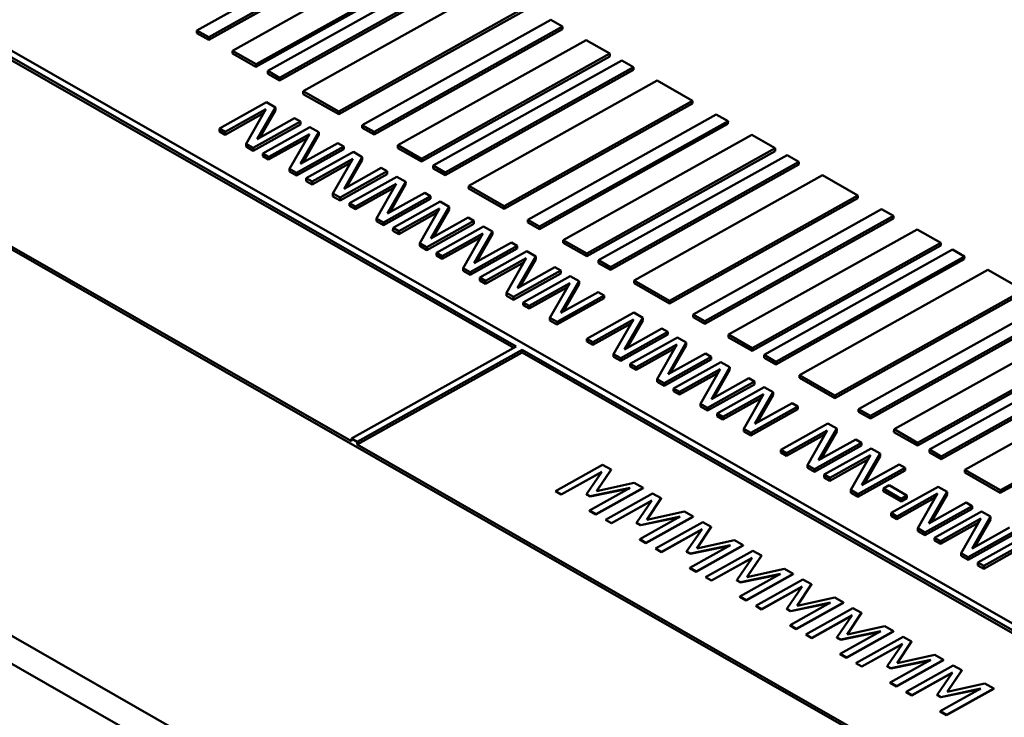
# Model space of a CAD drawing. Units: millimetres. Extents: x 0 to 4752, y 0 to 3360.
# Drawn here: x 3559 to 3589, y 1408 to 1429 of the extents above; entities that cross this region are included whole.
import ezdxf

# ---------------------------------------------------------------- set-up
doc = ezdxf.new("R2010")
doc.units = ezdxf.units.MM
doc.header["$LTSCALE"] = 8
doc.layers.add('Sichtbar (ISO)', color=7, linetype='Continuous', lineweight=50)

msp = doc.modelspace()

# ---------------------------------------------------------------- linework, layer by layer
at = {"layer": 'Sichtbar (ISO)'}
for p, q in [((3574.136, 1419.439), (3551.549, 1432.358)), ((3551.55, 1432.441), (3574.21, 1419.48)), ((3618.999, 1394.061), (3551.726, 1432.539)), ((3570.288, 1432.097), (3564.64, 1428.944)), ((3570.641, 1431.812), (3564.993, 1428.659)), ((3564.994, 1428.741), (3570.642, 1431.894)), ((3571.35, 1431.489), (3565.702, 1428.336)), ((3566.41, 1427.931), (3572.058, 1431.084)), ((3572.057, 1431.002), (3566.409, 1427.848)), ((3572.412, 1430.882), (3566.764, 1427.728)), ((3572.765, 1430.597), (3567.117, 1427.443)), ((3567.118, 1427.526), (3572.766, 1430.679)), ((3573.474, 1430.274), (3567.826, 1427.121)), ((3568.888, 1426.513), (3574.536, 1429.667)), ((3574.535, 1429.584), (3568.887, 1426.431)), ((3575.244, 1429.262), (3569.596, 1426.108)), ((3569.951, 1425.906), (3575.599, 1429.059)), ((3575.599, 1429.059), (3575.244, 1429.262)), ((3575.598, 1428.977), (3575.599, 1429.059)), ((3527.517, 1428.864), (3785.985, 1281.025)), ((3569.267, 1416.638), (3548.023, 1428.789)), ((3564.638, 1428.861), (3564.64, 1428.944)), ((3564.993, 1428.659), (3564.638, 1428.861)), ((3564.64, 1428.944), (3564.994, 1428.741)), ((3564.993, 1428.659), (3564.994, 1428.741)), ((3575.598, 1428.977), (3569.949, 1425.823)), ((3612.462, 1391.848), (3548.022, 1428.706)), ((3576.307, 1428.654), (3570.659, 1425.501)), ((3577.015, 1428.249), (3576.307, 1428.654)), ((3565.701, 1428.254), (3565.702, 1428.336)), ((3566.409, 1427.848), (3565.701, 1428.254)), ((3565.702, 1428.336), (3566.41, 1427.931)), ((3577.014, 1428.166), (3571.366, 1425.013)), ((3571.367, 1425.096), (3577.015, 1428.249)), ((3577.014, 1428.166), (3577.015, 1428.249)), ((3527.506, 1428.039), (3785.975, 1280.2)), ((3566.409, 1427.848), (3566.41, 1427.931)), ((3577.369, 1428.046), (3571.721, 1424.893)), ((3572.075, 1424.691), (3577.723, 1427.844)), ((3577.723, 1427.844), (3577.369, 1428.046)), ((3577.722, 1427.761), (3577.723, 1427.844)), ((3566.763, 1427.646), (3566.764, 1427.728)), ((3567.117, 1427.443), (3566.763, 1427.646)), ((3566.764, 1427.728), (3567.118, 1427.526)), ((3577.722, 1427.761), (3572.074, 1424.608)), ((3567.117, 1427.443), (3567.118, 1427.526)), ((3578.431, 1427.439), (3572.783, 1424.286)), ((3579.493, 1426.831), (3578.431, 1427.439)), ((3567.825, 1427.038), (3567.826, 1427.121)), ((3568.887, 1426.431), (3567.825, 1427.038)), ((3567.826, 1427.121), (3568.888, 1426.513)), ((3566.726, 1426.79), (3565.314, 1426.002)), ((3566.994, 1426.637), (3566.726, 1426.79)), ((3579.492, 1426.749), (3573.844, 1423.596)), ((3573.845, 1423.678), (3579.493, 1426.831)), ((3579.492, 1426.749), (3579.493, 1426.831)), ((3566.639, 1426.461), (3565.489, 1425.819)), ((3565.49, 1425.902), (3566.707, 1426.581)), ((3566.707, 1426.581), (3566.117, 1425.543)), ((3566.446, 1425.687), (3566.994, 1426.637)), ((3566.993, 1426.555), (3566.515, 1425.725)), ((3566.993, 1426.555), (3566.994, 1426.637)), ((3568.887, 1426.431), (3568.888, 1426.513)), ((3580.201, 1426.426), (3574.553, 1423.273)), ((3580.555, 1426.224), (3580.201, 1426.426)), ((3567.739, 1426.128), (3566.327, 1425.34)), ((3566.328, 1425.422), (3567.74, 1426.211)), ((3567.564, 1426.311), (3566.446, 1425.687)), ((3567.74, 1426.211), (3567.564, 1426.311)), ((3567.739, 1426.128), (3567.74, 1426.211)), ((3569.595, 1426.026), (3569.596, 1426.108)), ((3569.596, 1426.108), (3569.951, 1425.906)), ((3580.554, 1426.141), (3574.906, 1422.988)), ((3574.907, 1423.071), (3580.555, 1426.224)), ((3580.554, 1426.141), (3580.555, 1426.224)), ((3565.313, 1425.919), (3565.314, 1426.002)), ((3565.489, 1425.819), (3565.313, 1425.919)), ((3565.314, 1426.002), (3565.49, 1425.902)), ((3565.489, 1425.819), (3565.49, 1425.902)), ((3568.027, 1426.047), (3566.615, 1425.258)), ((3566.79, 1425.158), (3568.008, 1425.837)), ((3568.008, 1425.837), (3567.417, 1424.799)), ((3567.747, 1424.943), (3568.294, 1425.894)), ((3568.293, 1425.811), (3567.815, 1424.981)), ((3568.294, 1425.894), (3568.027, 1426.047)), ((3568.293, 1425.811), (3568.294, 1425.894)), ((3569.949, 1425.823), (3569.595, 1426.026)), ((3569.949, 1425.823), (3569.951, 1425.906)), ((3581.264, 1425.819), (3575.616, 1422.665)), ((3581.972, 1425.414), (3581.264, 1425.819)), ((3566.115, 1425.461), (3566.117, 1425.543)), ((3566.117, 1425.543), (3566.328, 1425.422)), ((3567.939, 1425.717), (3566.789, 1425.075)), ((3567.628, 1424.679), (3569.04, 1425.467)), ((3568.864, 1425.567), (3567.747, 1424.943)), ((3569.04, 1425.467), (3568.864, 1425.567)), ((3569.039, 1425.384), (3569.04, 1425.467)), ((3570.658, 1425.418), (3570.659, 1425.501)), ((3570.659, 1425.501), (3571.367, 1425.096)), ((3566.327, 1425.34), (3566.115, 1425.461)), ((3566.327, 1425.34), (3566.328, 1425.422)), ((3566.614, 1425.176), (3566.615, 1425.258)), ((3566.789, 1425.075), (3566.614, 1425.176)), ((3566.615, 1425.258), (3566.79, 1425.158)), ((3569.039, 1425.384), (3567.627, 1424.596)), ((3569.327, 1425.303), (3567.915, 1424.514)), ((3569.594, 1425.15), (3569.327, 1425.303)), ((3571.366, 1425.013), (3570.658, 1425.418)), ((3581.971, 1425.331), (3576.323, 1422.178)), ((3576.324, 1422.26), (3581.972, 1425.414)), ((3582.326, 1425.211), (3576.678, 1422.058)), ((3581.971, 1425.331), (3581.972, 1425.414)), ((3582.68, 1425.009), (3582.326, 1425.211)), ((3566.789, 1425.075), (3566.79, 1425.158)), ((3569.24, 1424.974), (3568.09, 1424.332)), ((3568.091, 1424.414), (3569.308, 1425.094)), ((3569.308, 1425.094), (3568.717, 1424.056)), ((3569.047, 1424.199), (3569.594, 1425.15)), ((3569.593, 1425.067), (3569.115, 1424.238)), ((3569.593, 1425.067), (3569.594, 1425.15)), ((3571.366, 1425.013), (3571.367, 1425.096)), ((3571.72, 1424.811), (3571.721, 1424.893)), ((3571.721, 1424.893), (3572.075, 1424.691)), ((3582.679, 1424.926), (3577.031, 1421.773)), ((3577.032, 1421.855), (3582.68, 1425.009)), ((3582.679, 1424.926), (3582.68, 1425.009)), ((3567.416, 1424.717), (3567.417, 1424.799)), ((3567.627, 1424.596), (3567.416, 1424.717)), ((3567.417, 1424.799), (3567.628, 1424.679)), ((3567.627, 1424.596), (3567.628, 1424.679)), ((3570.339, 1424.641), (3568.927, 1423.852)), ((3568.928, 1423.935), (3570.34, 1424.723)), ((3570.165, 1424.824), (3569.047, 1424.199)), ((3570.34, 1424.723), (3570.165, 1424.824)), ((3570.339, 1424.641), (3570.34, 1424.723)), ((3572.074, 1424.608), (3571.72, 1424.811)), ((3572.074, 1424.608), (3572.075, 1424.691)), ((3583.388, 1424.604), (3577.74, 1421.45)), ((3584.45, 1423.996), (3583.388, 1424.604)), ((3567.914, 1424.432), (3567.915, 1424.514)), ((3568.09, 1424.332), (3567.914, 1424.432)), ((3567.915, 1424.514), (3568.091, 1424.414)), ((3568.09, 1424.332), (3568.091, 1424.414)), ((3570.627, 1424.559), (3569.215, 1423.771)), ((3569.391, 1423.67), (3570.608, 1424.35)), ((3570.608, 1424.35), (3570.018, 1423.312)), ((3570.347, 1423.456), (3570.895, 1424.406)), ((3570.894, 1424.324), (3570.416, 1423.494)), ((3570.895, 1424.406), (3570.627, 1424.559)), ((3570.894, 1424.324), (3570.895, 1424.406)), ((3568.716, 1423.973), (3568.717, 1424.056)), ((3568.717, 1424.056), (3568.928, 1423.935)), ((3570.54, 1424.23), (3569.39, 1423.588)), ((3571.465, 1424.08), (3570.347, 1423.456)), ((3571.641, 1423.979), (3571.465, 1424.08)), ((3572.782, 1424.203), (3572.783, 1424.286)), ((3573.844, 1423.596), (3572.782, 1424.203)), ((3572.783, 1424.286), (3573.845, 1423.678)), ((3578.802, 1420.843), (3584.45, 1423.996)), ((3584.449, 1423.914), (3584.45, 1423.996)), ((3568.927, 1423.852), (3568.716, 1423.973)), ((3568.927, 1423.852), (3568.928, 1423.935)), ((3569.214, 1423.688), (3569.215, 1423.771)), ((3569.215, 1423.771), (3569.391, 1423.67)), ((3571.64, 1423.897), (3570.228, 1423.109)), ((3570.229, 1423.191), (3571.641, 1423.979)), ((3571.928, 1423.815), (3570.516, 1423.027)), ((3571.64, 1423.897), (3571.641, 1423.979)), ((3572.195, 1423.662), (3571.928, 1423.815)), ((3584.449, 1423.914), (3578.801, 1420.76)), ((3569.39, 1423.588), (3569.214, 1423.688)), ((3569.39, 1423.588), (3569.391, 1423.67)), ((3571.84, 1423.486), (3570.69, 1422.844)), ((3570.691, 1422.926), (3571.909, 1423.606)), ((3571.909, 1423.606), (3571.318, 1422.568)), ((3571.648, 1422.712), (3572.195, 1423.662)), ((3572.194, 1423.58), (3571.716, 1422.75)), ((3572.194, 1423.58), (3572.195, 1423.662)), ((3573.844, 1423.596), (3573.845, 1423.678)), ((3585.158, 1423.591), (3579.51, 1420.438)), ((3585.512, 1423.389), (3585.158, 1423.591)), ((3570.017, 1423.229), (3570.018, 1423.312)), ((3570.228, 1423.109), (3570.017, 1423.229)), ((3570.018, 1423.312), (3570.229, 1423.191)), ((3570.228, 1423.109), (3570.229, 1423.191)), ((3572.94, 1423.153), (3571.528, 1422.365)), ((3571.529, 1422.447), (3572.941, 1423.236)), ((3572.765, 1423.336), (3571.648, 1422.712)), ((3572.941, 1423.236), (3572.765, 1423.336)), ((3572.94, 1423.153), (3572.941, 1423.236)), ((3574.552, 1423.191), (3574.553, 1423.273)), ((3574.906, 1422.988), (3574.552, 1423.191)), ((3574.553, 1423.273), (3574.907, 1423.071)), ((3585.511, 1423.306), (3579.863, 1420.153)), ((3579.864, 1420.235), (3585.512, 1423.389)), ((3585.511, 1423.306), (3585.512, 1423.389)), ((3570.515, 1422.944), (3570.516, 1423.027)), ((3570.69, 1422.844), (3570.515, 1422.944)), ((3570.516, 1423.027), (3570.691, 1422.926)), ((3570.69, 1422.844), (3570.691, 1422.926)), ((3573.228, 1423.071), (3571.816, 1422.283)), ((3571.992, 1422.183), (3573.209, 1422.862)), ((3573.209, 1422.862), (3572.618, 1421.824)), ((3572.948, 1421.968), (3573.495, 1422.918)), ((3573.494, 1422.836), (3573.016, 1422.006)), ((3573.495, 1422.918), (3573.228, 1423.071)), ((3573.494, 1422.836), (3573.495, 1422.918)), ((3574.906, 1422.988), (3574.907, 1423.071)), ((3586.221, 1422.983), (3580.573, 1419.83)), ((3586.929, 1422.578), (3586.221, 1422.983)), ((3571.317, 1422.486), (3571.318, 1422.568)), ((3571.318, 1422.568), (3571.529, 1422.447)), ((3573.141, 1422.742), (3571.991, 1422.1)), ((3574.066, 1422.592), (3572.948, 1421.968)), ((3574.241, 1422.492), (3574.066, 1422.592)), ((3575.615, 1422.583), (3575.616, 1422.665)), ((3576.323, 1422.178), (3575.615, 1422.583)), ((3575.616, 1422.665), (3576.324, 1422.26)), ((3581.281, 1419.425), (3586.929, 1422.578)), ((3586.928, 1422.496), (3586.929, 1422.578)), ((3571.528, 1422.365), (3571.317, 1422.486)), ((3571.528, 1422.365), (3571.529, 1422.447)), ((3571.815, 1422.201), (3571.816, 1422.283)), ((3571.816, 1422.283), (3571.992, 1422.183)), ((3574.24, 1422.409), (3572.828, 1421.621)), ((3572.829, 1421.703), (3574.241, 1422.492)), ((3574.528, 1422.328), (3573.116, 1421.539)), ((3574.24, 1422.409), (3574.241, 1422.492)), ((3574.796, 1422.175), (3574.528, 1422.328)), ((3576.323, 1422.178), (3576.324, 1422.26)), ((3586.928, 1422.496), (3581.28, 1419.343)), ((3587.283, 1422.376), (3581.635, 1419.223)), ((3587.637, 1422.173), (3587.283, 1422.376)), ((3571.991, 1422.1), (3571.815, 1422.201)), ((3571.991, 1422.1), (3571.992, 1422.183)), ((3574.441, 1421.999), (3573.291, 1421.356)), ((3573.292, 1421.439), (3574.509, 1422.119)), ((3574.509, 1422.119), (3573.919, 1421.08)), ((3574.248, 1421.224), (3574.796, 1422.175)), ((3574.795, 1422.092), (3574.317, 1421.263)), ((3574.795, 1422.092), (3574.796, 1422.175)), ((3576.677, 1421.975), (3576.678, 1422.058)), ((3577.031, 1421.773), (3576.677, 1421.975)), ((3576.678, 1422.058), (3577.032, 1421.855)), ((3587.636, 1422.091), (3581.988, 1418.938)), ((3581.989, 1419.02), (3587.637, 1422.173)), ((3587.636, 1422.091), (3587.637, 1422.173)), ((3572.617, 1421.742), (3572.618, 1421.824)), ((3572.828, 1421.621), (3572.617, 1421.742)), ((3572.618, 1421.824), (3572.829, 1421.703)), ((3572.828, 1421.621), (3572.829, 1421.703)), ((3575.541, 1421.666), (3574.129, 1420.877)), ((3574.13, 1420.96), (3575.542, 1421.748)), ((3575.366, 1421.848), (3574.248, 1421.224)), ((3575.542, 1421.748), (3575.366, 1421.848)), ((3575.541, 1421.666), (3575.542, 1421.748)), ((3577.031, 1421.773), (3577.032, 1421.855)), ((3588.345, 1421.768), (3582.697, 1418.615)), ((3589.407, 1421.161), (3588.345, 1421.768)), ((3573.115, 1421.457), (3573.116, 1421.539)), ((3573.291, 1421.356), (3573.115, 1421.457)), ((3573.116, 1421.539), (3573.292, 1421.439)), ((3573.291, 1421.356), (3573.292, 1421.439)), ((3575.829, 1421.584), (3574.417, 1420.796)), ((3574.592, 1420.695), (3575.81, 1421.375)), ((3575.81, 1421.375), (3575.219, 1420.337)), ((3575.549, 1420.481), (3576.096, 1421.431)), ((3576.095, 1421.348), (3575.617, 1420.519)), ((3576.096, 1421.431), (3575.829, 1421.584)), ((3576.095, 1421.348), (3576.096, 1421.431)), ((3577.739, 1421.368), (3577.74, 1421.45)), ((3578.801, 1420.76), (3577.739, 1421.368)), ((3577.74, 1421.45), (3578.802, 1420.843)), ((3573.918, 1420.998), (3573.919, 1421.08)), ((3573.919, 1421.08), (3574.13, 1420.96)), ((3575.741, 1421.255), (3574.591, 1420.613)), ((3576.667, 1421.105), (3575.549, 1420.481)), ((3576.842, 1421.004), (3576.667, 1421.105)), ((3589.406, 1421.078), (3583.758, 1417.925)), ((3583.759, 1418.008), (3589.407, 1421.161)), ((3574.129, 1420.877), (3573.918, 1420.998)), ((3574.129, 1420.877), (3574.13, 1420.96)), ((3574.416, 1420.713), (3574.417, 1420.796)), ((3574.417, 1420.796), (3574.592, 1420.695)), ((3576.841, 1420.922), (3575.429, 1420.133)), ((3575.43, 1420.216), (3576.842, 1421.004)), ((3576.841, 1420.922), (3576.842, 1421.004)), ((3578.801, 1420.76), (3578.802, 1420.843)), ((3590.115, 1420.756), (3584.467, 1417.602)), ((3574.591, 1420.613), (3574.416, 1420.713)), ((3574.591, 1420.613), (3574.592, 1420.695)), ((3577.737, 1420.492), (3576.325, 1419.704)), ((3578.005, 1420.339), (3577.737, 1420.492)), ((3590.468, 1420.471), (3584.82, 1417.317)), ((3584.821, 1417.4), (3590.469, 1420.553)), ((3575.218, 1420.254), (3575.219, 1420.337)), ((3575.429, 1420.133), (3575.218, 1420.254)), ((3575.219, 1420.337), (3575.43, 1420.216)), ((3575.429, 1420.133), (3575.43, 1420.216)), ((3577.65, 1420.163), (3576.5, 1419.521)), ((3576.501, 1419.603), (3577.718, 1420.283)), ((3577.718, 1420.283), (3577.128, 1419.245)), ((3577.457, 1419.389), (3578.005, 1420.339)), ((3578.004, 1420.257), (3577.526, 1419.427)), ((3578.004, 1420.257), (3578.005, 1420.339)), ((3579.509, 1420.355), (3579.51, 1420.438)), ((3579.863, 1420.153), (3579.509, 1420.355)), ((3579.51, 1420.438), (3579.864, 1420.235)), ((3579.863, 1420.153), (3579.864, 1420.235)), ((3577.339, 1419.124), (3578.751, 1419.913)), ((3578.575, 1420.013), (3577.457, 1419.389)), ((3578.751, 1419.913), (3578.575, 1420.013)), ((3578.75, 1419.83), (3578.751, 1419.913)), ((3591.177, 1420.148), (3585.529, 1416.995)), ((3576.324, 1419.621), (3576.325, 1419.704)), ((3576.5, 1419.521), (3576.324, 1419.621)), ((3576.325, 1419.704), (3576.501, 1419.603)), ((3576.5, 1419.521), (3576.501, 1419.603)), ((3578.75, 1419.83), (3577.338, 1419.042)), ((3579.038, 1419.748), (3577.626, 1418.96)), ((3578.758, 1418.645), (3579.305, 1419.595)), ((3579.305, 1419.595), (3579.038, 1419.748)), ((3579.304, 1419.513), (3579.305, 1419.595)), ((3580.571, 1419.748), (3580.573, 1419.83)), ((3581.28, 1419.343), (3580.571, 1419.748)), ((3580.573, 1419.83), (3581.281, 1419.425)), ((3591.885, 1419.661), (3586.237, 1416.507)), ((3586.238, 1416.59), (3591.886, 1419.743)), ((3574.21, 1419.48), (3569.268, 1416.72)), ((3574.386, 1419.296), (3569.444, 1416.537)), ((3569.445, 1416.619), (3574.387, 1419.378)), ((3574.386, 1419.296), (3574.387, 1419.378)), ((3595.912, 1406.984), (3574.386, 1419.296)), ((3574.387, 1419.378), (3595.985, 1407.025)), ((3578.95, 1419.419), (3577.8, 1418.777)), ((3577.801, 1418.86), (3579.019, 1419.539)), ((3579.019, 1419.539), (3578.428, 1418.501)), ((3579.304, 1419.513), (3578.826, 1418.683)), ((3581.28, 1419.343), (3581.281, 1419.425)), ((3592.24, 1419.541), (3586.592, 1416.387)), ((3586.946, 1416.185), (3592.594, 1419.338)), ((3577.127, 1419.163), (3577.128, 1419.245)), ((3577.338, 1419.042), (3577.127, 1419.163)), ((3577.128, 1419.245), (3577.339, 1419.124)), ((3577.338, 1419.042), (3577.339, 1419.124)), ((3580.05, 1419.086), (3578.638, 1418.298)), ((3578.639, 1418.38), (3580.051, 1419.169)), ((3579.876, 1419.269), (3578.758, 1418.645)), ((3580.338, 1419.005), (3578.926, 1418.216)), ((3580.051, 1419.169), (3579.876, 1419.269)), ((3580.05, 1419.086), (3580.051, 1419.169)), ((3580.605, 1418.852), (3580.338, 1419.005)), ((3581.634, 1419.14), (3581.635, 1419.223)), ((3581.988, 1418.938), (3581.634, 1419.14)), ((3581.635, 1419.223), (3581.989, 1419.02)), ((3581.988, 1418.938), (3581.989, 1419.02)), ((3592.593, 1419.256), (3586.945, 1416.102)), ((3577.625, 1418.878), (3577.626, 1418.96)), ((3577.8, 1418.777), (3577.625, 1418.878)), ((3577.626, 1418.96), (3577.801, 1418.86)), ((3577.8, 1418.777), (3577.801, 1418.86)), ((3579.102, 1418.116), (3580.319, 1418.796)), ((3580.319, 1418.796), (3579.728, 1417.757)), ((3580.058, 1417.901), (3580.605, 1418.852)), ((3580.604, 1418.769), (3580.126, 1417.94)), ((3580.604, 1418.769), (3580.605, 1418.852)), ((3593.302, 1418.933), (3587.654, 1415.78)), ((3578.427, 1418.419), (3578.428, 1418.501)), ((3578.638, 1418.298), (3578.427, 1418.419)), ((3578.428, 1418.501), (3578.639, 1418.38)), ((3580.251, 1418.676), (3579.101, 1418.033)), ((3579.939, 1417.637), (3581.351, 1418.425)), ((3581.176, 1418.525), (3580.058, 1417.901)), ((3581.351, 1418.425), (3581.176, 1418.525)), ((3581.35, 1418.342), (3581.351, 1418.425)), ((3582.696, 1418.533), (3582.697, 1418.615)), ((3583.758, 1417.925), (3582.696, 1418.533)), ((3582.697, 1418.615), (3583.759, 1418.008)), ((3578.638, 1418.298), (3578.639, 1418.38)), ((3578.925, 1418.134), (3578.926, 1418.216)), ((3579.101, 1418.033), (3578.925, 1418.134)), ((3578.926, 1418.216), (3579.102, 1418.116)), ((3579.101, 1418.033), (3579.102, 1418.116)), ((3581.35, 1418.342), (3579.938, 1417.554)), ((3581.638, 1418.261), (3580.226, 1417.473)), ((3581.358, 1417.158), (3581.906, 1418.108)), ((3581.906, 1418.108), (3581.638, 1418.261)), ((3581.905, 1418.025), (3581.906, 1418.108)), ((3594.363, 1418.243), (3588.715, 1415.09)), ((3588.716, 1415.172), (3594.364, 1418.326)), ((3581.551, 1417.932), (3580.401, 1417.29)), ((3580.402, 1417.372), (3581.619, 1418.052)), ((3581.619, 1418.052), (3581.029, 1417.014)), ((3581.905, 1418.025), (3581.427, 1417.196)), ((3583.758, 1417.925), (3583.759, 1418.008)), ((3579.727, 1417.675), (3579.728, 1417.757)), ((3579.938, 1417.554), (3579.727, 1417.675)), ((3579.728, 1417.757), (3579.939, 1417.637)), ((3579.938, 1417.554), (3579.939, 1417.637)), ((3582.651, 1417.599), (3581.239, 1416.81)), ((3581.24, 1416.893), (3582.652, 1417.681)), ((3582.476, 1417.782), (3581.358, 1417.158)), ((3582.652, 1417.681), (3582.476, 1417.782)), ((3582.651, 1417.599), (3582.652, 1417.681)), ((3584.466, 1417.52), (3584.467, 1417.602)), ((3584.82, 1417.317), (3584.466, 1417.52)), ((3584.467, 1417.602), (3584.821, 1417.4)), ((3580.225, 1417.39), (3580.226, 1417.473)), ((3580.401, 1417.29), (3580.225, 1417.39)), ((3580.226, 1417.473), (3580.402, 1417.372)), ((3580.401, 1417.29), (3580.402, 1417.372)), ((3584.82, 1417.317), (3584.821, 1417.4)), ((3581.028, 1416.931), (3581.029, 1417.014)), ((3581.239, 1416.81), (3581.028, 1416.931)), ((3581.029, 1417.014), (3581.24, 1416.893)), ((3583.547, 1417.169), (3582.135, 1416.381)), ((3582.311, 1416.28), (3583.528, 1416.96)), ((3583.528, 1416.96), (3582.937, 1415.922)), ((3583.267, 1416.066), (3583.814, 1417.016)), ((3583.813, 1416.934), (3583.335, 1416.104)), ((3583.814, 1417.016), (3583.547, 1417.169)), ((3583.813, 1416.934), (3583.814, 1417.016)), ((3585.528, 1416.912), (3585.529, 1416.995)), ((3586.237, 1416.507), (3585.528, 1416.912)), ((3585.529, 1416.995), (3586.238, 1416.59)), ((3569.267, 1416.638), (3569.268, 1416.72)), ((3569.268, 1416.72), (3569.445, 1416.619)), ((3569.444, 1416.537), (3569.445, 1416.619)), ((3581.239, 1416.81), (3581.24, 1416.893)), ((3583.46, 1416.84), (3582.31, 1416.198)), ((3584.385, 1416.69), (3583.267, 1416.066)), ((3584.56, 1416.59), (3584.385, 1416.69)), ((3591.042, 1404.183), (3569.444, 1416.537)), ((3582.134, 1416.298), (3582.135, 1416.381)), ((3582.135, 1416.381), (3582.311, 1416.28)), ((3584.559, 1416.507), (3583.147, 1415.719)), ((3583.148, 1415.801), (3584.56, 1416.59)), ((3584.847, 1416.425), (3583.435, 1415.637)), ((3584.559, 1416.507), (3584.56, 1416.59)), ((3585.115, 1416.272), (3584.847, 1416.425)), ((3586.237, 1416.507), (3586.238, 1416.59)), ((3586.591, 1416.305), (3586.592, 1416.387)), ((3586.592, 1416.387), (3586.946, 1416.185)), ((3582.31, 1416.198), (3582.134, 1416.298)), ((3582.31, 1416.198), (3582.311, 1416.28)), ((3584.76, 1416.096), (3583.61, 1415.454)), ((3583.611, 1415.537), (3584.828, 1416.216)), ((3584.828, 1416.216), (3584.238, 1415.178)), ((3584.567, 1415.322), (3585.115, 1416.272)), ((3585.114, 1416.19), (3584.636, 1415.36)), ((3585.114, 1416.19), (3585.115, 1416.272)), ((3586.945, 1416.102), (3586.591, 1416.305)), ((3586.945, 1416.102), (3586.946, 1416.185)), ((3576.794, 1415.935), (3575.382, 1415.146)), ((3576.618, 1415.146), (3577.051, 1415.788)), ((3577.051, 1415.779), (3576.625, 1415.148)), ((3577.051, 1415.788), (3576.794, 1415.935)), ((3577.051, 1415.779), (3577.051, 1415.788)), ((3582.936, 1415.839), (3582.937, 1415.922)), ((3583.147, 1415.719), (3582.936, 1415.839)), ((3582.937, 1415.922), (3583.148, 1415.801)), ((3583.147, 1415.719), (3583.148, 1415.801)), ((3585.86, 1415.763), (3584.448, 1414.975)), ((3584.449, 1415.057), (3585.861, 1415.846)), ((3585.685, 1415.946), (3584.567, 1415.322)), ((3585.861, 1415.846), (3585.685, 1415.946)), ((3585.86, 1415.763), (3585.861, 1415.846)), ((3587.653, 1415.697), (3587.654, 1415.78)), ((3587.654, 1415.78), (3588.716, 1415.172)), ((3575.557, 1415.046), (3576.774, 1415.725)), ((3576.765, 1415.712), (3575.557, 1415.038)), ((3576.774, 1415.725), (3576.313, 1415.054)), ((3583.434, 1415.555), (3583.435, 1415.637)), ((3583.61, 1415.454), (3583.434, 1415.555)), ((3583.435, 1415.637), (3583.611, 1415.537)), ((3583.61, 1415.454), (3583.611, 1415.537)), ((3588.715, 1415.09), (3587.653, 1415.697)), ((3575.382, 1415.146), (3575.557, 1415.046)), ((3575.382, 1415.138), (3575.382, 1415.146)), ((3577.624, 1415.238), (3576.408, 1414.559)), ((3576.427, 1414.988), (3577.624, 1415.238)), ((3577.601, 1415.225), (3576.427, 1414.98)), ((3576.596, 1414.452), (3578.008, 1415.24)), ((3578.008, 1415.232), (3576.596, 1414.443)), ((3577.746, 1415.39), (3576.618, 1415.146)), ((3578.008, 1415.24), (3577.746, 1415.39)), ((3578.008, 1415.232), (3578.008, 1415.24)), ((3584.237, 1415.096), (3584.238, 1415.178)), ((3584.238, 1415.178), (3584.449, 1415.057)), ((3585.209, 1415.141), (3585.21, 1415.223)), ((3585.745, 1414.834), (3585.209, 1415.141)), ((3585.382, 1415.319), (3585.21, 1415.223)), ((3585.21, 1415.223), (3585.746, 1414.917)), ((3585.918, 1415.012), (3585.382, 1415.319)), ((3586.855, 1415.277), (3585.443, 1414.489)), ((3587.122, 1415.124), (3586.855, 1415.277)), ((3588.715, 1415.09), (3588.716, 1415.172)), ((3575.557, 1415.038), (3575.382, 1415.138)), ((3575.557, 1415.038), (3575.557, 1415.046)), ((3576.313, 1415.054), (3576.427, 1414.988)), ((3576.313, 1415.045), (3576.313, 1415.054)), ((3576.427, 1414.98), (3576.313, 1415.045)), ((3576.427, 1414.98), (3576.427, 1414.988)), ((3578.295, 1415.076), (3576.883, 1414.288)), ((3577.059, 1414.187), (3578.275, 1414.866)), ((3578.266, 1414.853), (3577.059, 1414.179)), ((3578.275, 1414.866), (3577.814, 1414.195)), ((3578.12, 1414.288), (3578.552, 1414.929)), ((3578.552, 1414.921), (3578.126, 1414.289)), ((3578.552, 1414.929), (3578.295, 1415.076)), ((3578.552, 1414.921), (3578.552, 1414.929)), ((3584.448, 1414.975), (3584.237, 1415.096)), ((3584.448, 1414.975), (3584.449, 1415.057)), ((3586.767, 1414.948), (3585.617, 1414.306)), ((3585.618, 1414.388), (3586.836, 1415.068)), ((3585.917, 1414.93), (3585.745, 1414.834)), ((3585.745, 1414.834), (3585.746, 1414.917)), ((3585.746, 1414.917), (3585.918, 1415.012)), ((3585.917, 1414.93), (3585.918, 1415.012)), ((3586.836, 1415.068), (3586.245, 1414.03)), ((3586.575, 1414.174), (3587.122, 1415.124)), ((3587.121, 1415.042), (3586.643, 1414.212)), ((3587.121, 1415.042), (3587.122, 1415.124)), ((3576.408, 1414.551), (3576.408, 1414.559)), ((3576.408, 1414.559), (3576.596, 1414.452)), ((3576.596, 1414.443), (3576.408, 1414.551)), ((3587.867, 1414.615), (3586.455, 1413.827)), ((3586.456, 1413.909), (3587.868, 1414.698)), ((3587.693, 1414.798), (3586.575, 1414.174)), ((3587.868, 1414.698), (3587.693, 1414.798)), ((3587.867, 1414.615), (3587.868, 1414.698)), ((3576.596, 1414.443), (3576.596, 1414.452)), ((3576.883, 1414.288), (3577.059, 1414.187)), ((3576.883, 1414.279), (3576.883, 1414.288)), ((3577.059, 1414.179), (3576.883, 1414.279)), ((3579.125, 1414.38), (3577.909, 1413.701)), ((3579.102, 1414.367), (3577.928, 1414.121)), ((3577.929, 1414.129), (3579.125, 1414.38)), ((3578.097, 1413.593), (3579.509, 1414.381)), ((3579.509, 1414.373), (3578.097, 1413.585)), ((3579.248, 1414.531), (3578.12, 1414.288)), ((3579.509, 1414.381), (3579.248, 1414.531)), ((3579.509, 1414.373), (3579.509, 1414.381)), ((3585.442, 1414.406), (3585.443, 1414.489)), ((3585.617, 1414.306), (3585.442, 1414.406)), ((3585.443, 1414.489), (3585.618, 1414.388)), ((3585.617, 1414.306), (3585.618, 1414.388)), ((3588.155, 1414.533), (3586.743, 1413.745)), ((3586.919, 1413.645), (3588.136, 1414.324)), ((3588.136, 1414.324), (3587.545, 1413.286)), ((3587.875, 1413.43), (3588.422, 1414.381)), ((3588.421, 1414.298), (3587.943, 1413.468)), ((3588.422, 1414.381), (3588.155, 1414.533)), ((3588.421, 1414.298), (3588.422, 1414.381)), ((3577.059, 1414.179), (3577.059, 1414.187)), ((3577.814, 1414.195), (3577.929, 1414.129)), ((3577.814, 1414.187), (3577.814, 1414.195)), ((3577.928, 1414.121), (3577.814, 1414.187)), ((3577.928, 1414.121), (3577.929, 1414.129)), ((3579.796, 1414.217), (3578.384, 1413.429)), ((3578.56, 1413.328), (3579.776, 1414.008)), ((3579.767, 1413.994), (3578.56, 1413.32)), ((3579.776, 1414.008), (3579.315, 1413.336)), ((3579.621, 1413.429), (3580.053, 1414.07)), ((3580.053, 1414.062), (3579.627, 1413.431)), ((3580.053, 1414.07), (3579.796, 1414.217)), ((3580.053, 1414.062), (3580.053, 1414.07)), ((3586.244, 1413.948), (3586.245, 1414.03)), ((3586.245, 1414.03), (3586.456, 1413.909)), ((3588.068, 1414.204), (3586.918, 1413.562)), ((3588.993, 1414.054), (3587.875, 1413.43)), ((3577.909, 1413.692), (3577.909, 1413.701)), ((3577.909, 1413.701), (3578.097, 1413.593)), ((3578.097, 1413.585), (3577.909, 1413.692)), ((3580.749, 1413.672), (3579.621, 1413.429)), ((3581.011, 1413.523), (3580.749, 1413.672)), ((3586.455, 1413.827), (3586.244, 1413.948)), ((3586.455, 1413.827), (3586.456, 1413.909)), ((3586.742, 1413.663), (3586.743, 1413.745)), ((3586.743, 1413.745), (3586.919, 1413.645)), ((3589.167, 1413.871), (3587.755, 1413.083)), ((3587.756, 1413.165), (3589.168, 1413.954)), ((3589.455, 1413.79), (3588.043, 1413.001)), ((3578.097, 1413.585), (3578.097, 1413.593)), ((3578.384, 1413.429), (3578.56, 1413.328)), ((3578.384, 1413.421), (3578.384, 1413.429)), ((3578.56, 1413.32), (3578.384, 1413.421)), ((3580.627, 1413.521), (3579.41, 1412.842)), ((3579.43, 1413.271), (3580.627, 1413.521)), ((3580.603, 1413.508), (3579.43, 1413.262)), ((3581.01, 1413.514), (3579.598, 1412.726)), ((3579.599, 1412.734), (3581.011, 1413.523)), ((3581.01, 1413.514), (3581.011, 1413.523)), ((3586.918, 1413.562), (3586.742, 1413.663)), ((3586.918, 1413.562), (3586.919, 1413.645)), ((3589.368, 1413.461), (3588.218, 1412.818)), ((3588.219, 1412.901), (3589.436, 1413.581)), ((3578.56, 1413.32), (3578.56, 1413.328)), ((3579.315, 1413.336), (3579.43, 1413.271)), ((3579.315, 1413.328), (3579.315, 1413.336)), ((3579.43, 1413.262), (3579.315, 1413.328)), ((3579.43, 1413.262), (3579.43, 1413.271)), ((3581.297, 1413.359), (3579.885, 1412.57)), ((3580.061, 1412.47), (3581.277, 1413.149)), ((3581.268, 1413.136), (3580.061, 1412.462)), ((3581.277, 1413.149), (3580.816, 1412.478)), ((3581.122, 1412.57), (3581.555, 1413.212)), ((3581.554, 1413.203), (3581.128, 1412.572)), ((3581.555, 1413.212), (3581.297, 1413.359)), ((3581.554, 1413.203), (3581.555, 1413.212)), ((3587.544, 1413.204), (3587.545, 1413.286)), ((3587.755, 1413.083), (3587.544, 1413.204)), ((3587.545, 1413.286), (3587.756, 1413.165)), ((3587.755, 1413.083), (3587.756, 1413.165)), ((3579.41, 1412.834), (3579.41, 1412.842)), ((3579.41, 1412.842), (3579.599, 1412.734)), ((3579.598, 1412.726), (3579.41, 1412.834)), ((3582.25, 1412.814), (3581.122, 1412.57)), ((3582.512, 1412.664), (3582.25, 1412.814)), ((3588.042, 1412.919), (3588.043, 1413.001)), ((3588.218, 1412.818), (3588.042, 1412.919)), ((3588.043, 1413.001), (3588.219, 1412.901)), ((3588.218, 1412.818), (3588.219, 1412.901)), ((3579.598, 1412.726), (3579.599, 1412.734)), ((3579.885, 1412.57), (3580.061, 1412.47)), ((3579.885, 1412.562), (3579.885, 1412.57)), ((3580.061, 1412.462), (3579.885, 1412.562)), ((3582.128, 1412.662), (3580.911, 1411.983)), ((3580.931, 1412.412), (3582.128, 1412.662)), ((3582.104, 1412.649), (3580.931, 1412.404)), ((3581.1, 1411.876), (3582.512, 1412.664)), ((3582.512, 1412.656), (3581.1, 1411.867)), ((3582.799, 1412.5), (3581.387, 1411.712)), ((3582.512, 1412.656), (3582.512, 1412.664)), ((3583.056, 1412.353), (3582.799, 1412.5)), ((3580.061, 1412.462), (3580.061, 1412.47)), ((3580.816, 1412.478), (3580.931, 1412.412)), ((3580.816, 1412.469), (3580.816, 1412.478)), ((3580.931, 1412.404), (3580.816, 1412.469)), ((3580.931, 1412.404), (3580.931, 1412.412)), ((3581.562, 1411.611), (3582.779, 1412.29)), ((3582.769, 1412.277), (3581.562, 1411.603)), ((3582.779, 1412.29), (3582.317, 1411.619)), ((3582.623, 1411.712), (3583.056, 1412.353)), ((3583.056, 1412.345), (3582.63, 1411.713)), ((3583.056, 1412.345), (3583.056, 1412.353)), ((3580.911, 1411.975), (3580.911, 1411.983)), ((3580.911, 1411.983), (3581.1, 1411.876)), ((3581.1, 1411.867), (3580.911, 1411.975)), ((3583.751, 1411.955), (3582.623, 1411.712)), ((3584.013, 1411.805), (3583.751, 1411.955)), ((3581.1, 1411.867), (3581.1, 1411.876)), ((3581.387, 1411.712), (3581.562, 1411.611)), ((3581.387, 1411.703), (3581.387, 1411.712)), ((3581.562, 1411.603), (3581.387, 1411.703)), ((3581.562, 1411.603), (3581.562, 1411.611)), ((3582.317, 1411.619), (3582.432, 1411.553)), ((3582.317, 1411.611), (3582.317, 1411.619)), ((3582.432, 1411.545), (3582.317, 1411.611)), ((3583.629, 1411.804), (3582.413, 1411.125)), ((3582.432, 1411.553), (3583.629, 1411.804)), ((3583.605, 1411.791), (3582.432, 1411.545)), ((3582.601, 1411.017), (3584.013, 1411.805)), ((3584.013, 1411.797), (3582.601, 1411.009)), ((3584.3, 1411.641), (3582.888, 1410.853)), ((3584.013, 1411.797), (3584.013, 1411.805)), ((3584.557, 1411.494), (3584.3, 1411.641)), ((3582.432, 1411.545), (3582.432, 1411.553)), ((3583.063, 1410.753), (3584.28, 1411.432)), ((3584.271, 1411.418), (3583.063, 1410.744)), ((3584.28, 1411.432), (3583.819, 1410.76)), ((3584.124, 1410.853), (3584.557, 1411.494)), ((3584.557, 1411.486), (3584.131, 1410.855)), ((3584.557, 1411.486), (3584.557, 1411.494)), ((3582.413, 1411.116), (3582.413, 1411.125)), ((3582.413, 1411.125), (3582.601, 1411.017)), ((3582.601, 1411.009), (3582.413, 1411.116)), ((3582.601, 1411.009), (3582.601, 1411.017)), ((3585.252, 1411.096), (3584.124, 1410.853)), ((3585.514, 1410.947), (3585.252, 1411.096)), ((3582.888, 1410.853), (3583.063, 1410.753)), ((3582.888, 1410.845), (3582.888, 1410.853)), ((3583.063, 1410.744), (3582.888, 1410.845)), ((3583.063, 1410.744), (3583.063, 1410.753)), ((3583.818, 1410.752), (3583.819, 1410.76)), ((3583.933, 1410.686), (3583.818, 1410.752)), ((3583.819, 1410.76), (3583.933, 1410.695)), ((3585.13, 1410.945), (3583.914, 1410.266)), ((3583.933, 1410.695), (3585.13, 1410.945)), ((3585.107, 1410.932), (3583.933, 1410.686)), ((3584.102, 1410.158), (3585.514, 1410.947)), ((3585.514, 1410.938), (3584.102, 1410.15)), ((3585.801, 1410.783), (3584.389, 1409.994)), ((3585.514, 1410.938), (3585.514, 1410.947)), ((3586.058, 1410.636), (3585.801, 1410.783)), ((3583.933, 1410.686), (3583.933, 1410.695)), ((3584.565, 1409.894), (3585.781, 1410.573)), ((3585.772, 1410.56), (3584.565, 1409.886)), ((3585.781, 1410.573), (3585.32, 1409.902)), ((3585.626, 1409.995), (3586.058, 1410.636)), ((3586.058, 1410.627), (3585.632, 1409.996)), ((3586.058, 1410.627), (3586.058, 1410.636)), ((3583.914, 1410.258), (3583.914, 1410.266)), ((3583.914, 1410.266), (3584.102, 1410.158)), ((3584.102, 1410.15), (3583.914, 1410.258)), ((3584.102, 1410.15), (3584.102, 1410.158)), ((3586.754, 1410.238), (3585.626, 1409.995)), ((3587.015, 1410.088), (3586.754, 1410.238)), ((3584.389, 1409.994), (3584.565, 1409.894)), ((3584.389, 1409.986), (3584.389, 1409.994)), ((3584.565, 1409.886), (3584.389, 1409.986)), ((3584.565, 1409.886), (3584.565, 1409.894)), ((3585.32, 1409.902), (3585.435, 1409.836)), ((3585.32, 1409.893), (3585.32, 1409.902)), ((3585.434, 1409.828), (3585.32, 1409.893)), ((3586.631, 1410.087), (3585.415, 1409.407)), ((3586.608, 1410.073), (3585.434, 1409.828)), ((3585.434, 1409.828), (3585.435, 1409.836)), ((3585.435, 1409.836), (3586.631, 1410.087)), ((3585.603, 1409.3), (3587.015, 1410.088)), ((3587.015, 1410.08), (3585.603, 1409.292)), ((3587.302, 1409.924), (3585.89, 1409.136)), ((3587.015, 1410.08), (3587.015, 1410.088)), ((3587.559, 1409.777), (3587.302, 1409.924)), ((3586.066, 1409.035), (3587.282, 1409.714)), ((3587.273, 1409.701), (3586.066, 1409.027)), ((3587.282, 1409.714), (3586.821, 1409.043)), ((3587.127, 1409.136), (3587.559, 1409.777)), ((3587.559, 1409.769), (3587.133, 1409.137)), ((3587.559, 1409.769), (3587.559, 1409.777)), ((3585.415, 1409.399), (3585.415, 1409.407)), ((3585.415, 1409.407), (3585.603, 1409.3)), ((3585.603, 1409.292), (3585.415, 1409.399)), ((3585.603, 1409.292), (3585.603, 1409.3)), ((3588.255, 1409.379), (3587.127, 1409.136)), ((3588.516, 1409.229), (3588.255, 1409.379)), ((3585.89, 1409.136), (3586.066, 1409.035)), ((3585.89, 1409.127), (3585.89, 1409.136)), ((3586.066, 1409.027), (3585.89, 1409.127)), ((3586.066, 1409.027), (3586.066, 1409.035)), ((3586.821, 1409.043), (3586.936, 1408.977)), ((3586.821, 1409.035), (3586.821, 1409.043)), ((3586.936, 1408.969), (3586.821, 1409.035)), ((3588.133, 1409.228), (3586.916, 1408.549)), ((3586.936, 1408.977), (3588.133, 1409.228)), ((3588.109, 1409.215), (3586.936, 1408.969)), ((3586.936, 1408.969), (3586.936, 1408.977)), ((3587.104, 1408.441), (3588.516, 1409.229)), ((3588.516, 1409.221), (3587.104, 1408.433)), ((3588.516, 1409.221), (3588.516, 1409.229)), ((3586.916, 1408.541), (3586.916, 1408.549)), ((3586.916, 1408.549), (3587.104, 1408.441)), ((3587.104, 1408.433), (3586.916, 1408.541)), ((3587.104, 1408.433), (3587.104, 1408.441))]:
    msp.add_line(p, q, dxfattribs=at)

doc.saveas('drawing.dxf')
